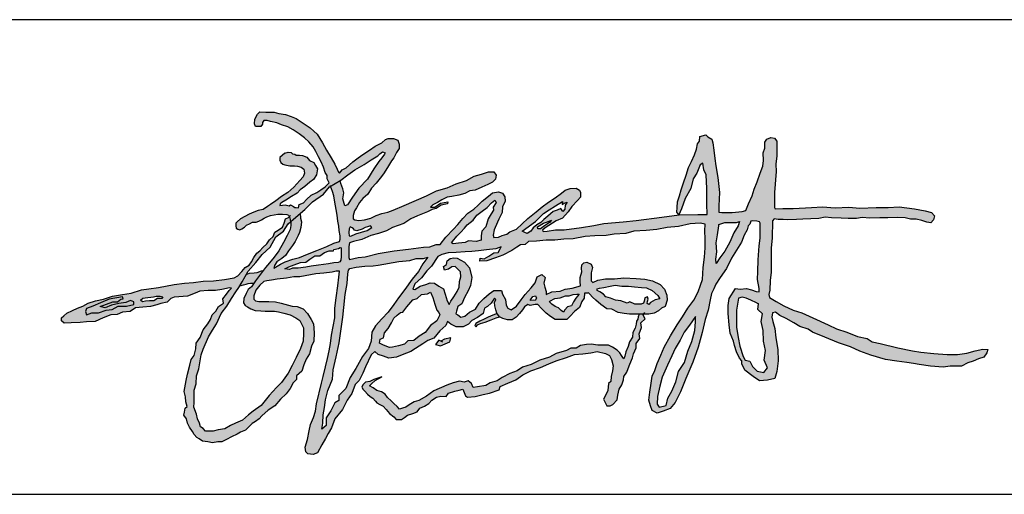
# Model space of a CAD drawing. Units: millimetres. Extents: x 546563 to 784446, y 3013603 to 3125896.
# Drawn here: x 781315 to 783182, y 3033927 to 3034828 of the extents above; entities that cross this region are included whole.
import ezdxf

# ---------------------------------------------------------------- set-up
doc = ezdxf.new("R2010")
doc.units = ezdxf.units.MM
doc.layers.add('PUB_TITLE', color=4, linetype='Continuous')

# ---------------------------------------------------------------- blocks, each defined once
blk = doc.blocks.new('tqa2')
at = {"layer": 'PUB_TITLE'}
for p, q in [((151800, 21200), (158400, 21200)), ((151800, 20300), (158400, 20300))]:
    blk.add_line(p, q, dxfattribs=at)
blk = doc.blocks.new('ZYL')
h = blk.add_hatch(color=256)
h.paths.add_polyline_path([(72648, 7755), (72816, 7828), (72970, 7894), (73105, 7897), (73211, 7948), (73370, 7957), (73476, 8032), (73629, 8050), (73789, 8062), (73918, 8098), (74000, 8126), (74127, 8153), (74208, 8225), (74274, 8255), (74371, 8261), (74548, 8276), (74705, 8339), (74798, 8381), (74970, 8394), (75124, 8394), (75250, 8415), (75407, 8448), (75452, 8439), (75404, 8391), (75351, 8318), (75272, 8222), (75287, 8132), (75182, 8062), (75131, 7966), (75056, 7894), (75017, 7798), (74962, 7704), (74871, 7585), (74805, 7426), (74724, 7309), (74721, 7191), (74682, 7056), (74622, 6975), (74592, 6854), (74549, 6671), (74519, 6538), (74477, 6311), (74507, 6206), (74513, 6100), (74540, 6004), (74501, 5971), (74483, 5890), (74471, 5830), (74525, 5754), (74549, 5664), (74588, 5580), (74651, 5490), (74682, 5432), (74736, 5369), (74790, 5339), (74857, 5291), (74968, 5282), (75059, 5258), (75167, 5282), (75251, 5282), (75345, 5330), (75453, 5381), (75564, 5438), (75637, 5475), (75736, 5517), (75802, 5583), (75878, 5655), (75947, 5697), (76022, 5751), (76073, 5812), (76206, 5930), (76339, 6020), (76459, 6157), (76571, 6269), (76657, 6376), (76721, 6492), (76786, 6560), (76786, 6633), (76893, 6732), (76936, 6861), (76983, 6977), (77056, 7092), (77091, 7243), (77142, 7346), (77151, 7524), (77138, 7709), (77090, 7794), (77009, 7915), (76923, 8013), (76803, 8060), (76700, 8069), (76472, 8129), (76356, 8155), (76219, 8163), (76107, 8168), (76013, 8168), (75944, 8176), (75910, 8211), (75910, 8284), (75949, 8399), (76034, 8502), (76116, 8575), (76180, 8588), (76275, 8605), (76391, 8627), (76580, 8644), (76734, 8670), (76854, 8674), (77186, 8734), (77349, 8747), (77521, 8769), (77603, 8790), (77667, 8786), (77658, 8666), (77637, 8490), (77603, 8241), (77573, 8030), (77573, 7829), (77508, 7475), (77482, 7303), (77456, 7153), (77422, 6994), (77379, 6823), (77332, 6625), (77297, 6484), (77199, 6058), (77177, 5912), (77134, 5779), (77074, 5633), (77048, 5504), (77010, 5324), (76967, 5169), (76980, 5075), (77018, 5032), (77130, 5019), (77216, 5049), (77306, 5217), (77379, 5350), (77435, 5453), (77503, 5568), (77576, 5753), (77731, 5946), (77830, 6139), (77924, 6276), (77993, 6457), (78074, 6542), (78147, 6688), (78203, 6821), (78323, 7066), (78398, 7137), (78462, 7072), (78574, 7042), (78685, 7000), (78844, 7017), (78956, 7068), (79132, 7137), (79230, 7201), (79385, 7291), (79484, 7360), (79609, 7413), (79734, 7563), (79854, 7670), (79888, 7756), (79957, 7700), (80064, 7644), (80210, 7644), (80322, 7700), (80391, 7773), (80502, 7833), (80622, 7919), (80648, 8026), (80708, 8065), (80786, 8133), (80854, 8232), (80880, 8206), (80852, 8147), (80860, 8078), (80882, 7997), (80899, 7928), (80959, 7851), (81028, 7816), (81118, 7791), (81217, 7791), (81298, 7846), (81367, 7915), (81431, 7997), (81470, 8057), (81539, 8104), (81586, 8082), (81689, 8104), (81745, 8104), (81818, 8022), (81912, 7928), (82007, 7855), (82097, 7795), (82217, 7795), (82337, 7795), (82410, 7864), (82500, 7962), (82599, 8044), (82650, 8164), (82698, 8237), (82702, 8336), (82762, 8336), (82788, 8340), (82814, 8318), (82865, 8254), (82938, 8194), (83037, 8100), (83161, 8014), (83264, 8009), (83397, 7936), (83518, 7915), (83629, 7902), (83762, 7902), (83891, 7902), (84024, 7902), (84132, 7924), (84226, 7971), (84282, 8031), (84363, 8065), (84398, 8190), (84393, 8297), (84346, 8421), (84256, 8516), (84102, 8593), (83943, 8623), (83762, 8640), (83513, 8653), (83316, 8632), (83131, 8632), (82977, 8606), (82874, 8559), (82839, 8589), (82839, 8644), (82839, 8752), (82869, 8863), (82839, 8932), (82754, 8975), (82689, 8962), (82650, 8919), (82642, 8842), (82647, 8778), (82617, 8662), (82617, 8577), (82623, 8485), (82451, 8442), (82304, 8417), (82200, 8381), (82029, 8362), (81916, 8307), (81916, 8368), (81886, 8460), (81867, 8539), (81898, 8656), (81825, 8723), (81733, 8674), (81690, 8552), (81604, 8448), (81482, 8307), (81402, 8197), (81304, 8068), (81194, 7995), (81127, 8025), (81096, 8093), (81078, 8203), (81016, 8313), (80998, 8393), (80931, 8393), (80839, 8393), (80747, 8325), (80637, 8227), (80539, 8129), (80465, 8007), (80337, 7946), (80245, 7860), (80165, 7842), (80104, 7891), (80061, 7909), (80074, 7964), (80104, 8062), (80184, 8117), (80239, 8246), (80312, 8386), (80361, 8497), (80386, 8662), (80337, 8858), (80239, 8974), (80165, 9017), (80086, 9053), (80019, 9060), (79945, 9047), (79884, 9004), (79865, 8925), (79804, 8882), (79829, 8809), (79908, 8827), (79976, 8876), (80043, 8882), (80092, 8839), (80153, 8772), (80159, 8674), (80135, 8576), (80129, 8460), (80086, 8374), (80019, 8264), (79957, 8172), (79921, 8105), (79884, 8178), (79841, 8313), (79804, 8429), (79712, 8478), (79621, 8539), (79535, 8546), (79443, 8515), (79327, 8478), (79217, 8411), (79174, 8417), (79217, 8527), (79357, 8650), (79461, 8796), (79559, 8894), (79690, 9091), (79775, 9133), (79904, 9164), (80063, 9176), (80253, 9188), (80388, 9195), (80528, 9207), (80688, 9231), (80883, 9250), (80988, 9292), (80969, 9250), (80926, 9176), (80841, 9164), (80737, 9097), (80645, 9042), (80559, 9054), (80553, 8993), (80694, 8999), (80871, 9060), (81024, 9121), (81208, 9213), (81312, 9280), (81385, 9329), (81484, 9335), (81552, 9397), (81717, 9403), (81913, 9427), (82091, 9427), (82280, 9445), (82470, 9452), (82715, 9501), (82917, 9513), (83150, 9525), (83315, 9550), (83554, 9562), (83719, 9611), (83970, 9623), (84190, 9647), (84398, 9690), (84631, 9709), (84872, 9762), (85081, 9775), (85185, 9756), (85172, 9616), (85179, 9456), (85179, 9267), (85166, 9077), (85142, 8863), (85130, 8618), (85087, 8502), (85038, 8361), (84946, 8190), (84823, 8031), (84719, 7853), (84609, 7688), (84468, 7456), (84340, 7229), (84272, 7058), (84193, 6893), (84150, 6746), (84095, 6630), (84070, 6483), (84046, 6299), (84021, 6134), (84058, 6018), (84095, 5926), (84193, 5865), (84321, 5907), (84462, 5963), (84566, 6085), (84677, 6305), (84787, 6581), (84928, 6917), (85038, 7229), (85117, 7529), (85185, 7798), (85240, 7988), (85283, 8196), (85313, 8331), (85361, 8429), (85400, 8521), (85488, 8657), (85619, 8842), (85726, 9056), (85828, 9221), (85926, 9387), (85984, 9528), (86047, 9640), (86067, 9722), (86100, 9758), (86119, 9816), (86164, 9822), (86240, 9819), (86298, 9807), (86313, 9774), (86313, 9616), (86313, 9467), (86294, 9307), (86269, 9022), (86263, 8781), (86257, 8620), (86288, 8435), (86288, 8367), (86232, 8373), (86133, 8404), (86034, 8435), (85898, 8422), (85805, 8435), (85675, 8230), (85651, 8082), (85651, 7915), (85675, 7686), (85694, 7513), (85762, 7352), (85781, 7260), (85824, 7130), (85886, 7000), (85935, 6944), (85935, 6882), (85997, 6752), (86170, 6623), (86300, 6530), (86461, 6548), (86616, 6579), (86653, 6728), (86684, 6944), (86672, 7179), (86634, 7420), (86616, 7612), (86573, 7757), (86553, 7846), (86568, 7929), (86627, 7949), (86716, 7880), (86844, 7816), (87001, 7728), (87129, 7654), (87296, 7595), (87385, 7531), (87643, 7432), (87919, 7314), (88165, 7230), (88361, 7142), (88588, 7058), (88888, 6970), (89119, 6935), (89325, 6911), (89463, 6891), (89581, 6871), (89812, 6837), (90073, 6812), (90216, 6832), (90447, 6837), (90575, 6901), (90688, 6935), (90796, 6984), (90904, 7019), (90968, 7107), (90988, 7181), (90884, 7186), (90727, 7147), (90560, 7102), (90363, 7078), (90152, 7078), (89881, 7098), (89611, 7122), (89443, 7152), (89137, 7212), (88778, 7300), (88615, 7335), (88507, 7403), (88310, 7448), (88089, 7531), (87878, 7600), (87710, 7684), (87396, 7831), (87165, 7929), (86987, 7984), (86801, 8077), (86638, 8165), (86505, 8249), (86491, 8308), (86510, 8401), (86515, 8598), (86535, 8770), (86535, 8996), (86540, 9267), (86555, 9468), (86562, 9827), (86602, 9867), (86682, 9854), (86787, 9854), (86864, 9845), (87060, 9851), (87186, 9860), (87352, 9864), (87515, 9870), (87648, 9897), (87780, 9885), (87975, 9880), (88119, 9874), (88288, 9874), (88406, 9893), (88563, 9880), (88769, 9886), (88932, 9886), (89126, 9893), (89288, 9886), (89401, 9861), (89519, 9861), (89632, 9830), (89738, 9799), (89820, 9786), (89870, 9843), (89895, 9924), (89832, 9999), (89701, 10030), (89482, 10068), (89169, 10111), (88938, 10099), (88694, 10099), (88356, 10086), (88131, 10105), (87850, 10093), (87594, 10111), (87368, 10099), (86991, 10081), (86778, 10075), (86622, 10068), (86603, 10100), (86603, 10181), (86609, 10406), (86640, 10837), (86634, 10993), (86653, 11162), (86653, 11318), (86653, 11462), (86603, 11525), (86528, 11537), (86447, 11506), (86409, 11443), (86409, 11318), (86371, 11225), (86383, 11068), (86364, 10949), (86314, 10805), (86251, 10624), (86189, 10474), (86145, 10337), (86070, 10174), (86014, 10037), (85939, 10018), (85739, 9999), (85526, 9993), (85464, 10005), (85464, 10130), (85476, 10405), (85445, 10718), (85401, 10955), (85382, 11105), (85357, 11280), (85339, 11430), (85320, 11505), (85238, 11555), (85195, 11593), (85070, 11562), (85063, 11462), (85026, 11405), (85001, 11299), (84963, 11180), (84901, 11043), (84838, 10918), (84794, 10762), (84738, 10605), (84688, 10462), (84651, 10337), (84613, 10218), (84607, 10099), (84601, 10005), (84638, 9949), (84694, 10068), (84769, 10287), (84888, 10487), (84938, 10687), (85013, 10805), (85076, 10974), (85132, 11012), (85157, 10874), (85201, 10768), (85213, 10487), (85213, 10174), (85223, 9953), (85033, 9953), (84648, 9946), (84294, 9902), (83763, 9832), (83497, 9801), (83099, 9769), (82897, 9725), (82638, 9687), (82283, 9636), (82105, 9636), (81935, 9609), (81856, 9605), (81840, 9632), (81896, 9680), (81967, 9727), (82121, 9822), (82251, 9881), (82370, 10008), (82441, 10118), (82559, 10241), (82623, 10312), (82619, 10407), (82599, 10458), (82532, 10497), (82409, 10486), (82303, 10454), (82228, 10395), (82097, 10296), (81963, 10205), (81836, 10114), (81710, 10008), (81540, 9869), (81305, 9652), (81167, 9600), (81107, 9549), (81009, 9525), (80934, 9486), (80839, 9482), (80827, 9529), (80847, 9636), (80914, 9794), (80945, 9857), (81009, 9995), (81021, 10114), (81072, 10232), (81068, 10315), (81021, 10390), (80934, 10422), (80811, 10402), (80728, 10331), (80602, 10228), (80515, 10149), (80432, 10062), (80305, 9979), (80203, 9869), (80104, 9746), (80013, 9652), (79855, 9486), (79736, 9336), (79656, 9339), (79526, 9288), (79396, 9280), (79087, 9240), (78795, 9205), (78467, 9153), (78194, 9086), (78056, 9070), (77874, 9027), (77863, 9070), (77859, 9173), (77859, 9299), (77878, 9369), (77954, 9396), (78127, 9440), (78313, 9523), (78471, 9562), (78633, 9621), (78756, 9685), (78993, 9771), (79135, 9862), (79273, 9925), (79475, 10008), (79570, 10060), (79656, 10079), (79755, 10147), (79890, 10174), (79894, 10218), (79743, 10190), (79625, 10107), (79542, 10103), (79585, 10155), (79680, 10202), (79775, 10253), (79882, 10312), (79977, 10324), (80123, 10352), (80241, 10388), (80344, 10439), (80455, 10455), (80597, 10514), (80719, 10569), (80814, 10617), (80873, 10684), (80885, 10763), (80842, 10830), (80731, 10830), (80585, 10786), (80435, 10743), (80277, 10656), (80067, 10585), (79882, 10506), (79660, 10439), (79459, 10340), (79001, 10143), (78771, 10044), (78661, 10001), (78538, 9973), (78424, 9937), (78313, 9882), (78183, 9846), (78068, 9831), (77985, 9843), (77950, 9866), (77950, 9937), (77977, 10028), (78021, 10091), (78080, 10202), (78147, 10281), (78250, 10376), (78329, 10494), (78420, 10597), (78503, 10703), (78574, 10794), (78657, 10921), (78736, 11059), (78783, 11118), (78843, 11233), (78897, 11312), (78897, 11399), (78869, 11482), (78778, 11521), (78671, 11517), (78616, 11494), (78541, 11431), (78403, 11363), (78288, 11281), (78126, 11174), (78027, 11099), (77944, 11040), (77810, 10913), (77727, 10870), (77672, 10803), (77648, 10822), (77620, 10886), (77573, 10988), (77498, 11119), (77403, 11277), (77320, 11431), (77214, 11604), (77142, 11671), (77067, 11739), (76941, 11822), (76779, 11932), (76680, 11972), (76558, 12011), (76423, 12035), (76325, 12058), (76155, 12062), (76032, 12066), (75985, 12015), (75933, 11912), (75925, 11822), (75945, 11766), (76056, 11762), (76087, 11810), (76087, 11849), (76115, 11885), (76182, 11885), (76249, 11869), (76380, 11837), (76479, 11798), (76605, 11758), (76716, 11695), (76838, 11616), (76953, 11533), (77040, 11446), (77127, 11348), (77186, 11249), (77237, 11138), (77296, 11040), (77340, 10929), (77372, 10815), (77415, 10759), (77415, 10688), (77455, 10605), (77372, 10526), (77285, 10463), (77202, 10408), (77087, 10352), (76992, 10266), (76933, 10194), (76842, 10163), (76826, 10092), (76779, 10096), (76751, 10100), (76724, 10119), (76664, 10155), (76637, 10135), (76554, 10151), (76443, 10143), (76451, 10175), (76487, 10202), (76569, 10250), (76684, 10325), (76799, 10396), (76862, 10459), (76957, 10530), (77059, 10617), (77138, 10676), (77198, 10771), (77217, 10893), (77178, 10961), (77142, 11024), (77052, 11067), (77000, 11134), (76909, 11170), (76846, 11174), (76779, 11174), (76755, 11194), (76704, 11202), (76680, 11229), (76613, 11237), (76544, 11215), (76447, 11125), (76444, 11070), (76465, 11024), (76508, 10993), (76550, 10975), (76648, 10957), (76745, 10954), (76807, 10949), (76879, 10926), (76939, 10885), (76952, 10802), (76923, 10728), (76856, 10653), (76733, 10516), (76605, 10405), (76476, 10323), (76364, 10237), (76255, 10159), (76191, 10121), (76100, 10059), (75996, 10038), (75907, 10002), (75816, 9961), (75727, 9913), (75636, 9863), (75568, 9807), (75543, 9775), (75543, 9720), (75548, 9672), (75584, 9650), (75623, 9636), (75666, 9657), (75720, 9697), (75759, 9732), (75818, 9761), (75880, 9795), (75961, 9800), (76014, 9820), (76066, 9847), (76121, 9882), (76177, 9904), (76255, 9934), (76328, 9945), (76405, 9959), (76500, 9959), (76587, 9952), (76623, 9943), (76650, 9888), (76657, 9843), (76671, 9811), (76773, 9902), (76957, 10057), (77112, 10212), (77338, 10375), (77465, 10525), (77700, 10663), (77839, 10767), (77988, 10870), (78178, 10985), (78322, 11077), (78460, 11164), (78499, 11202), (78556, 11242), (78608, 11224), (78596, 11198), (78539, 11123), (78477, 11047), (78373, 10897), (78243, 10678), (78064, 10499), (77934, 10313), (77837, 10150), (77780, 10134), (77740, 10280), (77756, 10402), (77740, 10483), (77699, 10589), (77682, 10652), (77487, 10538), (77492, 10519), (77505, 10483), (77525, 10425), (77551, 10336), (77574, 10206), (77600, 10058), (77623, 9944), (77636, 9816), (77656, 9714), (77662, 9623), (77685, 9515), (77685, 9449), (77672, 9397), (77551, 9368), (77410, 9296), (77201, 9214), (77011, 9139), (76851, 9070), (76714, 9038), (76553, 8982), (76455, 8933), (76324, 8848), (76331, 8903), (76380, 8979), (76488, 9047), (76557, 9113), (76625, 9204), (76704, 9315), (76756, 9397), (76818, 9521), (76848, 9587), (76874, 9688), (76887, 9803), (76871, 9878), (76865, 9979), (76773, 9902), (76671, 9811), (76673, 9731), (76653, 9644), (76594, 9520), (76516, 9378), (76420, 9205), (76329, 9076), (76233, 8962), (76150, 8866), (75944, 8591), (75864, 8470), (75794, 8412), (75755, 8329), (75707, 8229), (75697, 8136), (75729, 8085), (75778, 8053), (75851, 8011), (75938, 7979), (76053, 7973), (76143, 7969), (76268, 7963), (76333, 7969), (76416, 7953), (76525, 7924), (76653, 7889), (76775, 7832), (76855, 7771), (76889, 7706), (76930, 7624), (76930, 7506), (76920, 7347), (76869, 7198), (76782, 7014), (76699, 6849), (76612, 6690), (76479, 6501), (76376, 6398), (76227, 6234), (76058, 6024), (75894, 5911), (75801, 5834), (75678, 5721), (75535, 5660), (75432, 5613), (75314, 5547), (75176, 5526), (75073, 5501), (74981, 5495), (74919, 5495), (74868, 5552), (74816, 5588), (74791, 5660), (74755, 5752), (74729, 5849), (74678, 5993), (74683, 6085), (74683, 6239), (74683, 6342), (74724, 6475), (74729, 6634), (74780, 6783), (74801, 6906), (74827, 7070), (74868, 7183), (74976, 7441), (75058, 7574), (75140, 7707), (75237, 7918), (75355, 8071), (75448, 8230), (75541, 8366), (75599, 8452), (75668, 8567), (75795, 8791), (75950, 8964), (76082, 9131), (76243, 9280), (76359, 9493), (76520, 9614), (76618, 9763), (76671, 9811), (76657, 9843), (76650, 9888), (76639, 9912), (76621, 9896), (76557, 9866), (76530, 9779), (76497, 9697), (76410, 9631), (76344, 9592), (76305, 9505), (76232, 9436), (76175, 9351), (76094, 9273), (76034, 9210), (75973, 9156), (75910, 9069), (75859, 8984), (75811, 8912), (75730, 8864), (75665, 8779), (75578, 8695), (75506, 8655), (75310, 8616), (75078, 8592), (74868, 8586), (74669, 8556), (74485, 8544), (74272, 8514), (73954, 8450), (73756, 8429), (73599, 8405), (73388, 8336), (73211, 8312), (73006, 8273), (72822, 8216), (72654, 8180), (72506, 8128), (72395, 8068), (72287, 8029), (72187, 7981), (72070, 7927), (72007, 7873), (71961, 7828), (71961, 7767), (72016, 7719), (72157, 7728), (72344, 7734), (72473, 7749)])
h.paths.add_polyline_path([(73579, 8194), (73627, 8233), (73679, 8241), (73850, 8262), (73902, 8272), (73986, 8272), (74043, 8262), (74017, 8227), (73928, 8225), (73857, 8180), (73764, 8176), (73682, 8169), (73621, 8159)], flags=16)
h.paths.add_polyline_path([(76548, 8837), (76631, 8880), (76741, 8920), (76868, 8969), (76978, 8972), (77058, 9039), (77162, 9105), (77263, 9105), (77364, 9174), (77459, 9209), (77543, 9206), (77554, 9233), (77649, 9253), (77681, 9279), (77704, 9266), (77706, 9174), (77706, 9091), (77695, 9015), (77679, 8979), (77639, 8968), (77552, 8963), (77444, 8941), (77240, 8909), (77090, 8891), (76978, 8871), (76822, 8854), (76701, 8854), (76643, 8822)], flags=16)
h.paths.add_polyline_path([(77540, 6760), (77602, 7030), (77664, 7317), (77737, 7842), (77759, 8045), (77787, 8309), (77827, 8534), (77838, 8736), (77855, 8809), (77883, 8843), (78012, 8871), (78187, 8893), (78361, 8899), (78463, 8911), (78890, 8989), (79115, 9006), (79245, 9051), (79396, 9051), (79481, 9074), (79385, 8939), (79295, 8781), (79160, 8624), (79014, 8410), (78879, 8242), (78789, 8105), (78671, 7947), (78536, 7807), (78406, 7666), (78333, 7537), (78322, 7346), (78266, 7200), (78142, 7031), (78007, 6784), (77889, 6604), (77799, 6378), (77658, 6232), (77658, 6130), (77574, 6080), (77489, 5917), (77399, 5771), (77399, 5613), (77309, 5540), (77326, 5664), (77332, 5832), (77360, 5984), (77382, 6142), (77427, 6333), (77523, 6569)], flags=16)
h.paths.add_polyline_path([(77866, 9518), (77862, 9584), (77869, 9659), (77888, 9701), (77931, 9682), (77960, 9662), (77980, 9629), (78029, 9616), (78134, 9652), (78199, 9685), (78242, 9698), (78304, 9718), (78337, 9685), (78238, 9623), (78124, 9593), (78003, 9554), (77905, 9512)], flags=16)
h.paths.add_polyline_path([(78491, 7308), (78502, 7387), (78575, 7420), (78592, 7522), (78671, 7612), (78738, 7724), (78789, 7820), (78856, 7881), (78924, 7938), (78969, 7949), (79053, 8056), (79177, 8196), (79267, 8230), (79357, 8309), (79475, 8326), (79542, 8354), (79587, 8247), (79627, 8112), (79666, 7988), (79711, 7938), (79728, 7893), (79666, 7769), (79537, 7673), (79430, 7527), (79306, 7454), (79199, 7364), (79075, 7353), (79002, 7286), (78879, 7252), (78760, 7229), (78699, 7218), (78575, 7269)], flags=16)
h.paths.add_polyline_path([(79970, 9374), (79991, 9400), (80080, 9510), (80164, 9589), (80235, 9673), (80295, 9741), (80413, 9840), (80489, 9940), (80599, 10021), (80702, 10100), (80793, 10192), (80862, 10249), (80888, 10200), (80827, 10103), (80833, 10042), (80783, 9966), (80722, 9864), (80675, 9701), (80594, 9615), (80578, 9515), (80578, 9426), (80479, 9397), (80321, 9410), (80248, 9379), (80114, 9363), (80004, 9353)], flags=16)
h.paths.add_polyline_path([(81423, 9613), (81697, 9809), (81860, 9976), (81975, 10049), (82108, 10135), (82249, 10223), (82243, 10161), (82285, 10187), (82344, 10207), (82309, 10145), (82298, 10061), (82256, 10019), (82214, 10081), (82143, 10041), (82061, 10014), (82005, 9969), (81947, 9919), (81870, 9854), (81808, 9790), (81721, 9745), (81650, 9677), (81601, 9610), (81526, 9563), (81475, 9581)], flags=16)
h.paths.add_polyline_path([(81595, 8185), (81595, 8200), (81641, 8267), (81699, 8279), (81720, 8231), (81690, 8188), (81653, 8191)], flags=16)
h.paths.add_polyline_path([(81741, 9659), (81736, 9699), (81858, 9774), (81943, 9803), (82025, 9841), (81987, 9787), (81879, 9723), (81796, 9663)], flags=16)
h.paths.add_polyline_path([(81984, 8158), (81993, 8170), (82096, 8228), (82206, 8243), (82312, 8282), (82391, 8282), (82473, 8310), (82546, 8319), (82592, 8316), (82528, 8237), (82476, 8155), (82437, 8079), (82355, 8058), (82297, 7997), (82270, 7945), (82224, 7982), (82169, 8033), (82103, 8064), (82033, 8109)], flags=16)
h.paths.add_polyline_path([(82963, 8425), (83008, 8440), (83099, 8456), (83230, 8483), (83330, 8501), (83467, 8480), (83604, 8480), (83731, 8465), (83874, 8456), (83977, 8446), (84090, 8389), (84208, 8289), (84247, 8222), (84153, 8197), (84056, 8143), (84026, 8103), (83992, 8125), (83998, 8164), (84014, 8213), (83995, 8261), (83944, 8243), (83929, 8170), (83913, 8128), (83868, 8112), (83822, 8112), (83740, 8112), (83637, 8155), (83579, 8128), (83452, 8179), (83339, 8194), (83236, 8234), (83139, 8264), (83093, 8316), (83017, 8364), (82966, 8392)], flags=16)
h.paths.add_polyline_path([(84204, 6213), (84252, 6424), (84295, 6612), (84410, 6853), (84494, 7047), (84567, 7198), (84670, 7367), (84748, 7534), (84857, 7681), (84986, 7856), (84984, 7748), (84966, 7567), (84911, 7343), (84827, 7144), (84760, 6908), (84633, 6727), (84579, 6515), (84500, 6322), (84416, 6177), (84379, 6025), (84240, 5995), (84198, 6056)], flags=16)
h.paths.add_polyline_path([(85407, 8946), (85401, 9037), (85419, 9188), (85407, 9375), (85438, 9539), (85462, 9720), (85462, 9750), (85589, 9792), (85716, 9792), (85825, 9792), (85885, 9810), (85861, 9720), (85770, 9575), (85685, 9387), (85583, 9200), (85486, 9061)], flags=16)
h.paths.add_polyline_path([(85824, 7990), (85867, 8231), (85939, 8256), (86024, 8237), (86121, 8195), (86236, 8135), (86260, 8123), (86278, 8117), (86266, 8002), (86357, 7911), (86332, 7754), (86375, 7567), (86381, 7349), (86423, 7156), (86393, 6956), (86459, 6799), (86387, 6708), (86248, 6733), (86151, 6829), (86097, 6938), (86006, 6956), (85964, 7035), (85897, 7246), (85861, 7428), (85824, 7639), (85824, 7857)], flags=16)
for points in [[(75890, 8542), (75914, 8546), (75944, 8591), (76104, 8804), (76067, 8794), (75981, 8760), (75919, 8753), (75819, 8745), (75754, 8719), (75668, 8567), (75619, 8485), (75699, 8506), (75752, 8524), (75795, 8537), (75842, 8540)], [(80201, 6365), (80260, 6225), (80299, 6198), (80454, 6213), (80618, 6249), (80752, 6283), (80952, 6350), (80970, 6416), (81125, 6486), (81292, 6553), (81439, 6654), (81597, 6736), (81801, 6809), (81968, 6884), (82123, 6948), (82332, 7012), (82496, 7073), (82669, 7091), (82833, 7106), (82964, 7136), (83131, 7097), (83213, 7054), (83259, 6969), (83295, 6842), (83280, 6736), (83252, 6623), (83245, 6520), (83196, 6480), (83181, 6335), (83139, 6247), (83096, 6155), (83163, 6022), (83227, 6016), (83284, 6046), (83376, 6143), (83388, 6237), (83412, 6362), (83470, 6450), (83506, 6553), (83509, 6620), (83570, 6711), (83597, 6790), (83631, 6878), (83692, 7007), (83710, 7089), (83762, 7213), (83765, 7301), (83838, 7404), (83829, 7498), (83874, 7629), (83859, 7726), (83950, 7811), (83905, 7884), (83917, 7902), (83891, 7902), (83827, 7902), (83807, 7849), (83795, 7804), (83770, 7758), (83766, 7702), (83741, 7619), (83696, 7529), (83687, 7430), (83627, 7334), (83600, 7238), (83552, 7133), (83528, 7040), (83510, 6989), (83492, 7016), (83465, 7052), (83429, 7109), (83377, 7163), (83281, 7229), (83194, 7268), (83107, 7265), (82975, 7268), (82843, 7286), (82743, 7280), (82623, 7259), (82530, 7205), (82422, 7202), (82332, 7157), (82120, 7093), (81982, 7021), (81784, 6958), (81604, 6868), (81426, 6817), (81321, 6742), (81168, 6682), (81012, 6604), (80908, 6531), (80767, 6492), (80674, 6438), (80508, 6411), (80415, 6393), (80382, 6480), (80316, 6534), (80232, 6507), (80136, 6528), (80007, 6492), (79877, 6441), (79610, 6330), (79455, 6215), (79302, 6130), (79206, 6100), (79101, 6037), (79035, 5992), (78963, 5971), (78905, 5950), (78854, 6004), (78788, 6064), (78734, 6121), (78659, 6190), (78608, 6257), (78533, 6308), (78440, 6335), (78359, 6386), (78289, 6431), (78326, 6470), (78404, 6539), (78538, 6615), (78377, 6562), (78296, 6520), (78206, 6506), (78150, 6452), (78130, 6403), (78159, 6356), (78189, 6322), (78244, 6261), (78299, 6208), (78352, 6179), (78409, 6117), (78437, 6078), (78500, 6049), (78570, 6009), (78628, 5943), (78695, 5864), (78783, 5794), (78834, 5739), (78944, 5739), (79007, 5779), (79068, 5824), (79177, 5858), (79263, 5897), (79323, 5970), (79417, 6013), (79505, 6067), (79566, 6134), (79660, 6198), (79751, 6216), (79858, 6210), (79906, 6280), (80040, 6319), (80128, 6343)], [(80712, 7836), (80639, 7804), (80555, 7759), (80467, 7713), (80450, 7669), (80476, 7646), (80502, 7686), (80563, 7715), (80664, 7742), (80784, 7785), (80890, 7831), (80959, 7851), (80909, 7915), (80784, 7870)], [(79708, 7367), (79639, 7278), (79747, 7254), (79933, 7337), (79958, 7421), (79830, 7391), (79749, 7347)]]:
    blk.add_hatch(color=256).paths.add_polyline_path(points)
for points in [[(76544, 11215), (76613, 11237), (76680, 11229), (76704, 11202), (76755, 11194), (76779, 11174), (76846, 11174), (76909, 11170), (77000, 11134), (77052, 11067), (77142, 11024), (77178, 10961), (77217, 10893), (77198, 10771), (77138, 10676), (77059, 10617), (76957, 10530), (76862, 10459), (76799, 10396), (76684, 10325), (76569, 10250), (76487, 10202), (76451, 10175), (76443, 10143), (76554, 10151), (76637, 10135), (76664, 10155), (76724, 10119), (76751, 10100), (76779, 10096), (76826, 10092), (76842, 10163), (76933, 10194), (76992, 10266), (77087, 10352), (77202, 10408), (77285, 10463), (77372, 10526), (77455, 10605), (77415, 10688), (77415, 10759), (77372, 10815), (77340, 10929), (77296, 11040), (77237, 11138), (77186, 11249), (77127, 11348), (77040, 11446), (76953, 11533), (76838, 11616), (76716, 11695), (76605, 11758), (76479, 11798), (76380, 11837), (76249, 11869), (76182, 11885), (76115, 11885), (76087, 11849), (76087, 11810), (76056, 11762), (75945, 11766), (75925, 11822), (75933, 11912), (75985, 12015), (76032, 12066), (76155, 12062), (76325, 12058), (76423, 12035), (76558, 12011), (76680, 11972), (76779, 11932), (76941, 11822), (77067, 11739), (77142, 11671), (77214, 11604), (77320, 11431), (77403, 11277), (77498, 11119), (77573, 10988), (77620, 10886), (77648, 10822), (77672, 10803), (77727, 10870), (77810, 10913), (77944, 11040), (78027, 11099), (78126, 11174), (78288, 11281), (78403, 11363), (78541, 11431), (78616, 11494), (78671, 11517), (78778, 11521), (78869, 11482), (78897, 11399), (78897, 11312), (78843, 11233), (78783, 11118), (78736, 11059), (78657, 10921), (78574, 10794), (78503, 10703), (78420, 10597), (78329, 10494), (78250, 10376), (78147, 10281), (78080, 10202), (78021, 10091), (77977, 10028), (77950, 9937), (77950, 9866), (77985, 9843), (78068, 9831), (78183, 9846), (78313, 9882), (78424, 9937), (78538, 9973), (78661, 10001), (78771, 10044), (79001, 10143), (79459, 10340), (79660, 10439), (79882, 10506), (80067, 10585), (80277, 10656), (80435, 10743), (80585, 10786), (80731, 10830), (80842, 10830), (80885, 10763), (80873, 10684), (80814, 10617), (80719, 10569), (80597, 10514), (80455, 10455), (80344, 10439), (80241, 10388), (80123, 10352), (79977, 10324), (79882, 10312), (79775, 10253), (79680, 10202), (79585, 10155), (79542, 10103), (79625, 10107), (79743, 10190), (79894, 10218), (79890, 10174), (79755, 10147), (79656, 10079), (79570, 10060), (79475, 10008), (79273, 9925), (79135, 9862), (78993, 9771), (78756, 9685), (78633, 9621), (78471, 9562), (78313, 9523), (78127, 9440), (77954, 9396), (77878, 9369), (77859, 9299), (77859, 9173), (77863, 9070), (77874, 9027), (78056, 9070), (78194, 9086), (78467, 9153), (78795, 9205), (79087, 9240), (79396, 9280), (79526, 9288), (79656, 9339), (79736, 9336), (79855, 9486), (80013, 9652), (80104, 9746), (80203, 9869), (80305, 9979), (80432, 10062), (80515, 10149), (80602, 10228), (80728, 10331), (80811, 10402), (80934, 10422), (81021, 10390), (81068, 10315), (81072, 10232), (81021, 10114), (81009, 9995), (80945, 9857), (80914, 9794), (80847, 9636), (80827, 9529), (80839, 9482), (80934, 9486), (81009, 9525), (81107, 9549), (81167, 9600), (81305, 9652), (81540, 9869), (81710, 10008), (81836, 10114), (81963, 10205), (82097, 10296), (82228, 10395), (82303, 10454), (82409, 10486), (82532, 10497), (82599, 10458), (82619, 10407), (82623, 10312), (82559, 10241), (82441, 10118), (82370, 10008), (82251, 9881), (82121, 9822), (81967, 9727), (81896, 9680), (81840, 9632), (81856, 9605), (81935, 9609), (82105, 9636), (82283, 9636), (82638, 9687), (82897, 9725), (83099, 9769), (83497, 9801), (83763, 9832), (84294, 9902), (84648, 9946), (85033, 9953), (85223, 9953), (85213, 10174), (85213, 10487), (85201, 10768), (85157, 10874), (85132, 11012), (85076, 10974), (85013, 10805), (84938, 10687), (84888, 10487), (84769, 10287), (84694, 10068), (84638, 9949), (84601, 10005), (84607, 10099), (84613, 10218), (84651, 10337), (84688, 10462), (84738, 10605), (84794, 10762), (84838, 10918), (84901, 11043), (84963, 11180), (85001, 11299), (85026, 11405), (85063, 11462), (85070, 11562), (85195, 11593), (85238, 11555), (85320, 11505), (85339, 11430), (85357, 11280), (85382, 11105), (85401, 10955), (85445, 10718), (85476, 10405), (85464, 10130), (85464, 10005), (85526, 9993), (85739, 9999), (85939, 10018), (86014, 10037), (86070, 10174), (86145, 10337), (86189, 10474), (86251, 10624), (86314, 10805), (86364, 10949), (86383, 11068), (86371, 11225), (86409, 11318), (86409, 11443), (86447, 11506), (86528, 11537), (86603, 11525), (86653, 11462), (86653, 11318), (86653, 11162), (86634, 10993), (86640, 10837), (86609, 10406), (86603, 10181), (86603, 10100), (86622, 10068), (86778, 10075), (86991, 10081), (87368, 10099), (87594, 10111), (87850, 10093), (88131, 10105), (88356, 10086), (88694, 10099), (88938, 10099), (89169, 10111), (89482, 10068), (89701, 10030), (89832, 9999), (89895, 9924), (89870, 9843), (89820, 9786), (89738, 9799), (89632, 9830), (89519, 9861), (89401, 9861), (89288, 9886), (89126, 9893), (88932, 9886), (88769, 9886), (88563, 9880), (88406, 9893), (88288, 9874), (88119, 9874), (87975, 9880), (87780, 9885), (87648, 9897), (87515, 9870), (87352, 9864), (87186, 9860), (87060, 9851), (86864, 9845), (86787, 9854), (86682, 9854), (86602, 9867), (86562, 9827), (86555, 9468), (86540, 9267), (86535, 8996), (86535, 8770), (86515, 8598), (86510, 8401), (86491, 8308), (86505, 8249), (86638, 8165), (86801, 8077), (86987, 7984), (87165, 7929), (87396, 7831), (87710, 7684), (87878, 7600), (88089, 7531), (88310, 7448), (88507, 7403), (88615, 7335), (88778, 7300), (89137, 7212), (89443, 7152), (89611, 7122), (89881, 7098), (90152, 7078), (90363, 7078), (90560, 7102), (90727, 7147), (90884, 7186), (90988, 7181), (90968, 7107), (90904, 7019), (90796, 6984), (90688, 6935), (90575, 6901), (90447, 6837), (90216, 6832), (90073, 6812), (89812, 6837), (89581, 6871), (89463, 6891), (89325, 6911), (89119, 6935), (88888, 6970), (88588, 7058), (88361, 7142), (88165, 7230), (87919, 7314), (87643, 7432), (87385, 7531), (87296, 7595), (87129, 7654), (87001, 7728), (86844, 7816), (86716, 7880), (86627, 7949), (86568, 7929), (86553, 7846), (86573, 7757), (86616, 7612), (86634, 7420), (86672, 7179), (86684, 6944), (86653, 6728), (86616, 6579), (86461, 6548), (86300, 6530), (86170, 6623), (85997, 6752), (85935, 6882), (85935, 6944), (85886, 7000), (85824, 7130), (85781, 7260), (85762, 7352), (85694, 7513), (85675, 7686), (85651, 7915), (85651, 8082), (85675, 8230), (85805, 8435), (85898, 8422), (86034, 8435), (86133, 8404), (86232, 8373), (86288, 8367), (86288, 8435), (86257, 8620), (86263, 8781), (86269, 9022), (86294, 9307), (86313, 9467), (86313, 9616), (86313, 9774), (86298, 9807), (86240, 9819), (86164, 9822), (86119, 9816), (86100, 9758), (86067, 9722), (86047, 9640), (85984, 9528), (85926, 9387), (85828, 9221), (85726, 9056), (85619, 8842), (85488, 8657), (85400, 8521), (85361, 8429), (85313, 8331), (85283, 8196), (85240, 7988), (85185, 7798), (85117, 7529), (85038, 7229), (84928, 6917), (84787, 6581), (84677, 6305), (84566, 6085), (84462, 5963), (84321, 5907), (84193, 5865), (84095, 5926), (84058, 6018), (84021, 6134), (84046, 6299), (84070, 6483), (84095, 6630), (84150, 6746), (84193, 6893), (84272, 7058), (84340, 7229), (84468, 7456), (84609, 7688), (84719, 7853), (84823, 8031), (84946, 8190), (85038, 8361), (85087, 8502), (85130, 8618), (85142, 8863), (85166, 9077), (85179, 9267), (85179, 9456), (85172, 9616), (85185, 9756), (85081, 9775), (84872, 9762), (84631, 9709), (84398, 9690), (84190, 9647), (83970, 9623), (83719, 9611), (83554, 9562), (83315, 9550), (83150, 9525), (82917, 9513), (82715, 9501), (82470, 9452), (82280, 9445), (82091, 9427), (81913, 9427), (81717, 9403), (81552, 9397), (81484, 9335), (81385, 9329), (81312, 9280), (81208, 9213), (81024, 9121), (80871, 9060), (80694, 8999), (80553, 8993), (80559, 9054), (80645, 9042), (80737, 9097), (80841, 9164), (80926, 9176), (80969, 9250), (80988, 9292), (80883, 9250), (80688, 9231), (80528, 9207), (80388, 9195), (80253, 9188), (80063, 9176), (79904, 9164), (79775, 9133), (79690, 9091), (79559, 8894), (79461, 8796), (79357, 8650), (79217, 8527), (79174, 8417), (79217, 8411), (79327, 8478), (79443, 8515), (79535, 8546), (79621, 8539), (79712, 8478), (79804, 8429), (79841, 8313), (79884, 8178), (79921, 8105), (79957, 8172), (80019, 8264), (80086, 8374), (80129, 8460), (80135, 8576), (80159, 8674), (80153, 8772), (80092, 8839), (80043, 8882), (79976, 8876), (79908, 8827), (79829, 8809), (79804, 8882), (79865, 8925), (79884, 9004), (79945, 9047), (80019, 9060), (80086, 9053), (80165, 9017), (80239, 8974), (80337, 8858), (80386, 8662), (80361, 8497), (80312, 8386), (80239, 8246), (80184, 8117), (80104, 8062), (80074, 7964), (80061, 7909), (80104, 7891), (80165, 7842), (80245, 7860), (80337, 7946), (80465, 8007), (80539, 8129), (80637, 8227), (80747, 8325), (80839, 8393), (80931, 8393), (80998, 8393), (81016, 8313), (81078, 8203), (81096, 8093), (81127, 8025), (81194, 7995), (81304, 8068), (81402, 8197), (81482, 8307), (81604, 8448), (81690, 8552), (81733, 8674), (81825, 8723), (81898, 8656), (81867, 8539), (81886, 8460), (81916, 8368), (81916, 8307), (82029, 8362), (82200, 8381), (82304, 8417), (82451, 8442), (82623, 8485), (82617, 8577), (82617, 8662), (82647, 8778)], [(76544, 11215), (76447, 11125), (76444, 11070), (76465, 11024), (76508, 10993), (76550, 10975), (76648, 10957), (76745, 10954), (76807, 10949), (76879, 10926), (76939, 10885), (76952, 10802), (76923, 10728), (76856, 10653), (76733, 10516), (76605, 10405), (76476, 10323), (76364, 10237), (76255, 10159), (76191, 10121), (76100, 10059), (75996, 10038), (75907, 10002), (75816, 9961), (75727, 9913), (75636, 9863), (75568, 9807), (75543, 9775), (75543, 9720), (75548, 9672), (75584, 9650), (75623, 9636), (75666, 9657), (75720, 9697), (75759, 9732), (75818, 9761), (75880, 9795), (75961, 9800), (76014, 9820), (76066, 9847), (76121, 9882), (76177, 9904), (76255, 9934), (76328, 9945), (76405, 9959), (76500, 9959), (76587, 9952), (76623, 9943), (76650, 9888), (76657, 9843), (76671, 9810), (76673, 9731), (76653, 9644), (76594, 9520), (76516, 9378), (76420, 9205), (76329, 9076), (76233, 8962), (76150, 8866), (75944, 8591), (75864, 8470), (75794, 8412), (75755, 8329), (75707, 8229), (75697, 8136), (75729, 8085), (75778, 8053), (75851, 8011), (75938, 7979), (76053, 7973), (76143, 7969), (76268, 7963), (76333, 7969), (76416, 7953), (76525, 7924), (76653, 7889), (76775, 7832), (76855, 7771), (76889, 7706), (76930, 7624), (76930, 7506), (76920, 7347), (76869, 7198), (76782, 7014), (76699, 6849), (76612, 6690), (76479, 6501), (76376, 6398), (76227, 6234), (76058, 6024), (75894, 5911), (75801, 5834), (75678, 5721), (75535, 5660), (75432, 5613), (75314, 5547), (75176, 5526), (75073, 5501), (74981, 5495), (74919, 5495), (74868, 5552), (74816, 5588), (74791, 5660), (74755, 5752), (74729, 5849), (74678, 5993), (74683, 6085), (74683, 6239), (74683, 6342), (74724, 6475), (74729, 6634), (74780, 6783), (74801, 6906), (74827, 7070), (74868, 7183), (74976, 7441), (75058, 7574), (75140, 7707), (75237, 7918), (75355, 8071), (75448, 8230), (75541, 8366), (75599, 8452), (75668, 8567), (75795, 8791), (75950, 8964), (76082, 9131), (76243, 9280), (76359, 9493), (76520, 9614), (76618, 9763), (76773, 9902), (76957, 10057), (77112, 10212), (77338, 10375), (77465, 10525), (77700, 10663), (77839, 10767), (77988, 10870), (78178, 10985), (78322, 11077), (78460, 11164), (78499, 11202), (78556, 11242), (78608, 11224), (78596, 11198), (78539, 11123), (78477, 11047), (78373, 10897), (78243, 10678), (78064, 10499), (77934, 10313), (77837, 10150), (77780, 10134), (77740, 10280), (77756, 10402), (77740, 10483), (77699, 10589), (77682, 10652)], [(76865, 9979), (76871, 9878), (76887, 9803), (76874, 9688), (76848, 9587), (76818, 9521), (76756, 9397), (76704, 9315), (76625, 9204), (76557, 9113), (76488, 9047), (76380, 8979), (76331, 8903), (76324, 8848), (76455, 8933), (76553, 8982), (76714, 9038), (76851, 9070), (77011, 9139), (77201, 9214), (77410, 9296), (77551, 9368), (77672, 9397), (77685, 9449), (77685, 9515), (77662, 9623), (77656, 9714), (77636, 9816), (77623, 9944), (77600, 10058), (77574, 10206), (77551, 10336), (77525, 10425), (77505, 10483), (77492, 10519), (77482, 10552)], [(79991, 9400), (80080, 9510), (80164, 9589), (80235, 9673), (80295, 9741), (80413, 9840), (80489, 9940), (80599, 10021), (80702, 10100), (80793, 10192), (80862, 10249), (80888, 10200), (80827, 10103), (80833, 10042), (80783, 9966), (80722, 9864), (80675, 9701), (80594, 9615), (80578, 9515), (80578, 9426), (80479, 9397), (80321, 9410), (80248, 9379), (80114, 9363), (80004, 9353), (79970, 9374), (79991, 9400)], [(81423, 9613), (81697, 9809), (81860, 9976), (81975, 10049), (82108, 10135), (82249, 10223), (82243, 10161), (82285, 10187), (82344, 10207), (82309, 10145), (82298, 10061), (82256, 10019), (82214, 10081), (82143, 10041), (82061, 10014), (82005, 9969), (81947, 9919), (81870, 9854), (81808, 9790), (81721, 9745), (81650, 9677), (81601, 9610), (81526, 9563), (81475, 9581), (81423, 9613)], [(82647, 8778), (82642, 8842), (82650, 8919), (82689, 8962), (82754, 8975), (82839, 8932), (82869, 8863), (82839, 8752), (82839, 8644), (82839, 8589), (82874, 8559), (82977, 8606), (83131, 8632), (83316, 8632), (83513, 8653), (83762, 8640), (83943, 8623), (84102, 8593), (84256, 8516), (84346, 8421), (84393, 8297), (84398, 8190), (84363, 8065), (84282, 8031), (84226, 7971), (84132, 7924), (84024, 7902), (83891, 7902), (83762, 7902), (83629, 7902), (83518, 7915), (83397, 7936), (83264, 8009), (83161, 8014), (83037, 8100), (82938, 8194), (82865, 8254), (82814, 8318), (82788, 8340), (82762, 8336), (82702, 8336), (82698, 8237), (82650, 8164), (82599, 8044), (82500, 7962), (82410, 7864), (82337, 7795), (82217, 7795), (82097, 7795), (82007, 7855), (81912, 7928), (81818, 8022), (81745, 8104), (81689, 8104), (81586, 8082), (81539, 8104), (81470, 8057), (81431, 7997), (81367, 7915), (81298, 7846), (81217, 7791), (81118, 7791), (81028, 7816), (80959, 7851), (80899, 7928), (80882, 7997), (80860, 8078), (80852, 8147), (80880, 8206), (80854, 8232), (80786, 8133), (80708, 8065), (80648, 8026), (80622, 7919), (80502, 7833), (80391, 7773), (80322, 7700), (80210, 7644), (80064, 7644), (79957, 7700), (79888, 7756), (79854, 7670), (79734, 7563), (79609, 7413), (79484, 7360), (79385, 7291), (79230, 7201), (79132, 7137), (78956, 7068), (78844, 7017), (78685, 7000), (78574, 7042), (78462, 7072), (78398, 7137), (78323, 7066), (78203, 6821), (78147, 6688), (78074, 6542), (77993, 6457), (77924, 6276), (77830, 6139), (77731, 5946), (77576, 5753), (77503, 5568), (77435, 5453), (77379, 5350), (77306, 5217), (77216, 5049), (77130, 5019), (77018, 5032), (76980, 5075), (76967, 5169), (77010, 5324), (77048, 5504), (77074, 5633), (77134, 5779), (77177, 5912), (77199, 6058), (77297, 6484), (77332, 6625), (77379, 6823), (77422, 6994), (77456, 7153), (77482, 7303), (77508, 7475), (77573, 7829), (77573, 8030), (77603, 8241), (77637, 8490), (77658, 8666), (77667, 8786), (77603, 8790), (77521, 8769), (77349, 8747), (77186, 8734), (76854, 8674), (76734, 8670), (76580, 8644), (76391, 8627), (76275, 8605), (76180, 8588), (76116, 8575), (76034, 8502), (75949, 8399), (75910, 8284), (75910, 8211), (75944, 8176), (76013, 8168), (76107, 8168), (76219, 8163), (76356, 8155), (76472, 8129), (76700, 8069), (76803, 8060), (76923, 8013), (77009, 7915), (77090, 7794), (77138, 7709), (77151, 7524), (77142, 7346), (77091, 7243), (77056, 7092), (76983, 6977), (76936, 6861), (76893, 6732), (76786, 6633), (76786, 6560), (76721, 6492), (76657, 6376), (76571, 6269), (76459, 6157), (76339, 6020), (76206, 5930), (76073, 5812), (76022, 5751), (75947, 5697), (75878, 5655), (75802, 5583), (75736, 5517), (75637, 5475), (75564, 5438), (75453, 5381), (75345, 5330), (75251, 5282), (75167, 5282), (75059, 5258), (74968, 5282), (74857, 5291), (74790, 5339), (74736, 5369), (74682, 5432), (74651, 5490), (74588, 5580), (74549, 5664), (74525, 5754), (74471, 5830), (74483, 5890), (74501, 5971), (74540, 6004), (74513, 6100), (74507, 6206), (74477, 6311), (74519, 6538), (74549, 6671), (74592, 6854), (74622, 6975), (74682, 7056), (74721, 7191), (74724, 7309), (74805, 7426), (74871, 7585), (74962, 7704), (75017, 7798), (75056, 7894), (75131, 7966), (75182, 8062), (75287, 8132), (75272, 8222), (75351, 8318), (75404, 8391), (75452, 8439), (75407, 8448), (75250, 8415), (75124, 8394), (74970, 8394), (74798, 8381), (74705, 8339), (74548, 8276), (74371, 8261), (74274, 8255), (74208, 8225), (74127, 8153), (74000, 8126), (73918, 8098), (73789, 8062), (73629, 8050), (73476, 8032), (73370, 7957), (73211, 7948), (73105, 7897), (72970, 7894), (72816, 7828), (72648, 7755), (72473, 7749), (72344, 7734), (72157, 7728), (72016, 7719), (71961, 7767), (71961, 7828), (72007, 7873), (72070, 7927), (72187, 7981), (72287, 8029), (72395, 8068), (72506, 8128), (72654, 8180), (72822, 8216), (73006, 8273), (73211, 8312), (73388, 8336), (73599, 8405), (73756, 8429), (73954, 8450), (74272, 8514), (74485, 8544), (74669, 8556), (74868, 8586), (75078, 8592), (75310, 8616), (75506, 8655), (75578, 8695), (75665, 8779), (75730, 8864), (75811, 8912), (75859, 8984), (75910, 9069), (75973, 9156), (76034, 9210), (76094, 9273), (76175, 9351), (76232, 9436), (76305, 9505), (76344, 9592), (76410, 9631), (76497, 9697), (76530, 9779), (76557, 9866), (76621, 9896), (76666, 9935)], [(77931, 9682), (77888, 9701), (77869, 9659), (77862, 9584), (77866, 9518), (77905, 9512), (78003, 9554), (78124, 9593), (78238, 9623), (78337, 9685), (78304, 9718), (78242, 9698), (78199, 9685), (78134, 9652), (78029, 9616), (77980, 9629), (77960, 9662), (77931, 9682)], [(81736, 9699), (81858, 9774), (81943, 9803), (82025, 9841), (81987, 9787), (81879, 9723), (81796, 9663), (81741, 9659), (81736, 9699)], [(85462, 9750), (85589, 9792), (85716, 9792), (85825, 9792), (85885, 9810), (85861, 9720), (85770, 9575), (85685, 9387), (85583, 9200), (85486, 9061), (85407, 8946), (85401, 9037), (85419, 9188), (85407, 9375), (85438, 9539), (85462, 9720), (85462, 9750)], [(77554, 9233), (77649, 9253), (77649, 9253), (77681, 9279), (77704, 9266), (77706, 9174), (77706, 9091), (77695, 9015), (77679, 8979), (77639, 8968), (77552, 8963), (77444, 8941), (77240, 8909), (77090, 8891), (76978, 8871), (76822, 8854), (76701, 8854), (76643, 8822), (76548, 8837), (76631, 8880), (76741, 8920), (76868, 8969), (76978, 8972), (77058, 9039), (77162, 9105), (77263, 9105), (77364, 9174), (77459, 9209), (77543, 9206), (77554, 9233)], [(78463, 8911), (78890, 8989), (79115, 9006), (79245, 9051), (79396, 9051), (79481, 9074), (79385, 8939), (79295, 8781), (79160, 8624), (79014, 8410), (78879, 8242), (78789, 8105), (78671, 7947), (78536, 7807), (78406, 7666), (78333, 7537), (78322, 7346), (78266, 7200), (78142, 7031), (78007, 6784), (77889, 6604), (77799, 6378), (77658, 6232), (77658, 6130), (77574, 6080), (77489, 5917), (77399, 5771), (77399, 5613), (77309, 5540), (77326, 5664), (77332, 5832), (77360, 5984), (77382, 6142), (77427, 6333), (77523, 6569), (77540, 6760), (77602, 7030), (77664, 7317), (77737, 7842), (77759, 8045), (77787, 8309), (77827, 8534), (77838, 8736), (77855, 8809), (77883, 8843), (78012, 8871), (78187, 8893), (78361, 8899), (78463, 8911)], [(75754, 8719), (75819, 8745), (75919, 8753), (75981, 8760), (76067, 8794), (76104, 8804)], [(75619, 8485), (75699, 8506), (75752, 8524), (75795, 8537), (75842, 8540), (75890, 8542), (75914, 8546)], [(83093, 8316), (83017, 8364), (82966, 8392), (82963, 8425), (83008, 8440), (83099, 8456), (83230, 8483), (83330, 8501), (83467, 8480), (83604, 8480), (83731, 8465), (83874, 8456), (83977, 8446), (84090, 8389), (84208, 8289), (84247, 8222), (84153, 8197), (84056, 8143), (84026, 8103), (83992, 8125), (83998, 8164), (84014, 8213), (83995, 8261), (83944, 8243), (83929, 8170), (83913, 8128), (83868, 8112), (83822, 8112), (83740, 8112), (83637, 8155), (83579, 8128), (83452, 8179), (83339, 8194), (83236, 8234), (83139, 8264), (83093, 8316)], [(78969, 7949), (79053, 8056), (79177, 8196), (79267, 8230), (79357, 8309), (79475, 8326), (79542, 8354), (79587, 8247), (79627, 8112), (79666, 7988), (79711, 7938), (79728, 7893), (79666, 7769), (79537, 7673), (79430, 7527), (79306, 7454), (79199, 7364), (79075, 7353), (79002, 7286), (78879, 7252), (78760, 7229), (78699, 7218), (78575, 7269), (78491, 7308), (78502, 7387), (78575, 7420), (78592, 7522), (78671, 7612), (78738, 7724), (78789, 7820), (78856, 7881), (78924, 7938), (78969, 7949)], [(81993, 8170), (82096, 8228), (82206, 8243), (82312, 8282), (82391, 8282), (82473, 8310), (82546, 8319), (82592, 8316), (82528, 8237), (82476, 8155), (82437, 8079), (82355, 8058), (82297, 7997), (82270, 7945), (82224, 7982), (82169, 8033), (82103, 8064), (82033, 8109), (81984, 8158), (81993, 8170)], [(73214, 8261), (72938, 8210), (72759, 8138), (72602, 8070), (72470, 8024), (72453, 7956), (72475, 7892), (72581, 7930), (72717, 7930), (72878, 7985), (72997, 8002), (73125, 8070), (73295, 8070), (73443, 8104), (73443, 8159), (73379, 8185), (73282, 8142), (73133, 8121), (72989, 8087), (72857, 8032), (72752, 8061), (72882, 8108), (73014, 8155), (73112, 8155), (73176, 8210), (73223, 8220), (73215, 8262)], [(81595, 8200), (81641, 8267), (81699, 8279), (81720, 8231), (81690, 8188), (81653, 8191), (81595, 8185), (81595, 8200)], [(86284, 8111), (86236, 8135), (86121, 8195), (86024, 8237), (85939, 8256), (85867, 8231), (85824, 7990), (85824, 7857), (85824, 7639), (85861, 7428), (85897, 7246), (85964, 7035), (86006, 6956), (86097, 6938), (86151, 6829), (86248, 6733), (86387, 6708), (86459, 6799), (86393, 6956), (86423, 7156), (86381, 7349), (86375, 7567), (86332, 7754), (86357, 7911), (86266, 8002), (86278, 8117), (86260, 8123)], [(83827, 7902), (83807, 7849), (83795, 7804), (83770, 7758), (83766, 7702), (83741, 7619), (83696, 7529), (83687, 7430), (83627, 7334), (83600, 7238), (83552, 7133), (83528, 7040), (83510, 6989), (83492, 7016), (83465, 7052), (83429, 7109), (83377, 7163), (83281, 7229), (83194, 7268), (83107, 7265), (82975, 7268), (82843, 7286), (82743, 7280), (82623, 7259), (82530, 7205), (82422, 7202), (82332, 7157), (82120, 7093), (81982, 7021), (81784, 6958), (81604, 6868), (81426, 6817), (81321, 6742), (81168, 6682), (81012, 6604), (80908, 6531), (80767, 6492), (80674, 6438), (80508, 6411), (80415, 6393), (80382, 6480), (80316, 6534), (80232, 6507), (80136, 6528), (80007, 6492), (79877, 6441), (79610, 6330), (79455, 6215), (79302, 6130), (79206, 6100), (79101, 6037), (79035, 5992), (78963, 5971), (78905, 5950), (78854, 6004), (78788, 6064), (78734, 6121), (78659, 6190), (78608, 6257), (78533, 6308), (78440, 6335), (78359, 6386), (78289, 6431), (78326, 6470), (78404, 6539), (78538, 6615)], [(80909, 7915), (80784, 7870), (80712, 7836), (80639, 7804), (80555, 7759), (80467, 7713), (80450, 7669), (80476, 7646), (80502, 7686), (80563, 7715), (80664, 7742), (80784, 7785), (80890, 7831), (80959, 7851)], [(83905, 7884), (83941, 7936)], [(78538, 6615), (78377, 6562), (78296, 6520), (78206, 6506), (78150, 6452), (78130, 6403), (78159, 6356), (78189, 6322), (78244, 6261), (78299, 6208), (78352, 6179), (78409, 6117), (78437, 6078), (78500, 6049), (78570, 6009), (78628, 5943), (78695, 5864), (78783, 5794), (78834, 5739), (78944, 5739), (79007, 5779), (79068, 5824), (79177, 5858), (79263, 5897), (79323, 5970), (79417, 6013), (79505, 6067), (79566, 6134), (79660, 6198), (79751, 6216), (79858, 6210), (79906, 6280), (80040, 6319), (80128, 6343), (80201, 6365), (80260, 6225), (80299, 6198), (80454, 6213), (80618, 6249), (80752, 6283), (80952, 6350), (80970, 6416), (81125, 6486), (81292, 6553), (81439, 6654), (81597, 6736), (81801, 6809), (81968, 6884), (82123, 6948), (82332, 7012), (82496, 7073), (82669, 7091), (82833, 7106), (82964, 7136), (83131, 7097), (83213, 7054), (83259, 6969), (83295, 6842), (83280, 6736), (83252, 6623), (83245, 6520), (83196, 6480), (83181, 6335), (83139, 6247), (83096, 6155), (83163, 6022), (83227, 6016), (83284, 6046), (83376, 6143), (83388, 6237), (83412, 6362), (83470, 6450), (83506, 6553), (83509, 6620), (83570, 6711), (83597, 6790), (83631, 6878), (83692, 7007), (83710, 7089), (83762, 7213), (83765, 7301), (83838, 7404), (83829, 7498), (83874, 7629), (83859, 7726), (83950, 7811), (83905, 7884)], [(84986, 7856), (84857, 7681), (84748, 7534), (84670, 7367), (84567, 7198), (84494, 7047), (84410, 6853), (84295, 6612), (84252, 6424), (84204, 6213), (84198, 6056), (84240, 5995), (84379, 6025), (84416, 6177), (84500, 6322), (84579, 6515), (84633, 6727), (84760, 6908), (84827, 7144), (84911, 7343), (84966, 7567), (84984, 7748), (84986, 7856)], [(79791, 7327), (79708, 7367), (79639, 7278), (79747, 7254), (79933, 7337), (79958, 7421), (79830, 7391), (79749, 7347)]]:
    blk.add_lwpolyline(points)
blk.add_lwpolyline([(73627, 8233), (73679, 8241), (73850, 8262), (73902, 8272), (73986, 8272), (74043, 8262), (74017, 8227), (73928, 8225), (73857, 8180), (73764, 8176), (73682, 8169), (73621, 8159), (73579, 8194), (73627, 8233)], close=True)

msp = doc.modelspace()

# ---------------------------------------------------------------- block references
for name, p, xscale, yscale, zscale in [('tqa2', (624856, 3013603.2), 1.001190476190476, 1.001190476190476, 1.001190476190476), ('ZYL', (774752.8, 3033539.8), 0.0922943260415721, 0.0922943260415721, 0.0922943260415721)]:
    msp.add_blockref(name, p, dxfattribs=dict(xscale=xscale, yscale=yscale, zscale=zscale))

doc.saveas('drawing.dxf')
